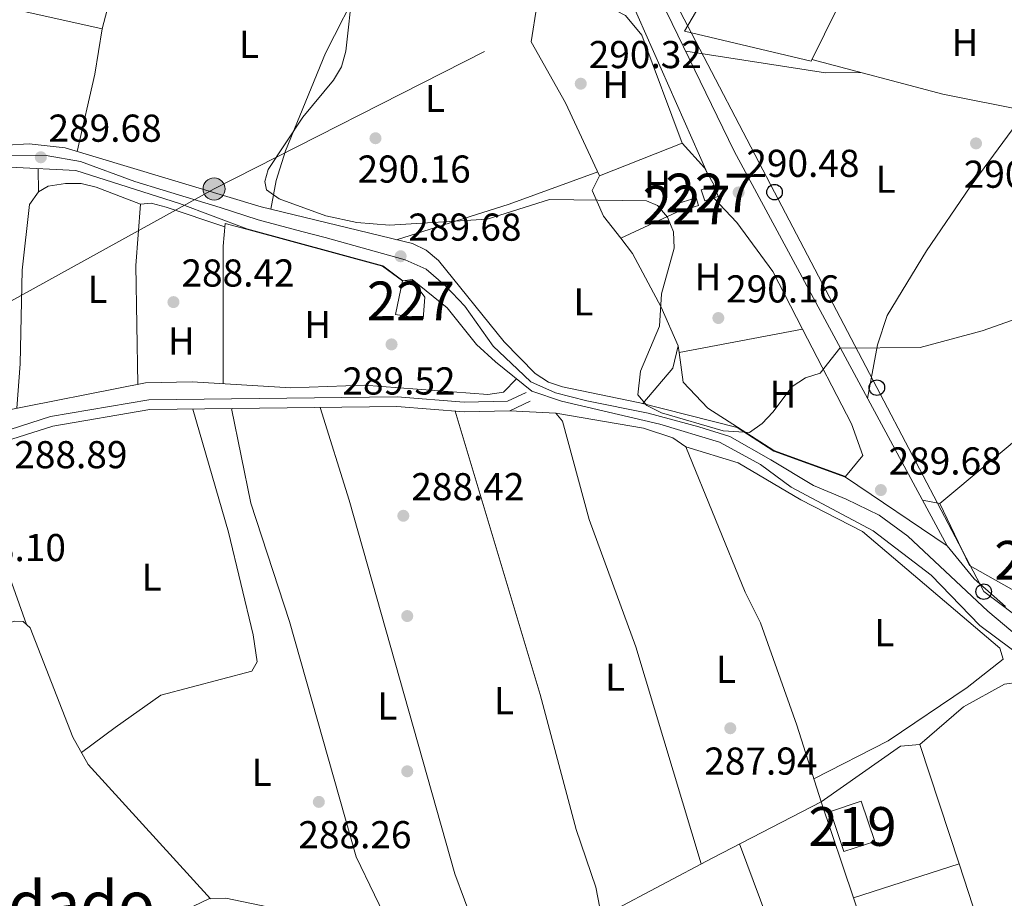
# Model space of a CAD drawing. Units: metres. Extents: x 601263 to 608200, y 4682876 to 4687630.
# Drawn here: x 604373 to 604626, y 4686258 to 4686485 of the extents above; entities that cross this region are included whole.
import ezdxf
from ezdxf.enums import TextEntityAlignment as Align

# ---------------------------------------------------------------- set-up
doc = ezdxf.new("R2010")
doc.units = ezdxf.units.M
doc.header["$MEASUREMENT"] = 0
for name, pattern in [('DGN Style 2', [86.79860000000002, 52.07916, -34.71944000000001]), ('DGN Style 3', [121.51804000000001, 86.79860000000001, -34.71944000000001]), ('DGN Style 4', [138.96455860000003, 69.43888000000001, -34.71944000000001, 0.0867986, -34.71944000000001]), ('DGN Style 7', [173.59720000000004, 78.11874, -34.71944000000001, 26.03958, -34.71944000000001])]:
    doc.linetypes.add(name, pattern=pattern)
for name, color, linetype, lineweight in [('Nivel 13', 7, 'Continuous', 0), ('Nivel 15', 7, 'Continuous', 0), ('Nivel 16', 7, 'Continuous', 0), ('Nivel 17', 7, 'Continuous', 0), ('Nivel 20', 7, 'Continuous', 0), ('Nivel 21', 7, 'Continuous', 0), ('Nivel 23', 7, 'Continuous', 0), ('Nivel 32', 7, 'Continuous', 0), ('Nivel 33', 7, 'Continuous', 0), ('Nivel 36', 7, 'Continuous', 0), ('Nivel 37', 7, 'Continuous', 0), ('Nivel 41', 7, 'Continuous', 0), ('Nivel 45', 7, 'Continuous', 0), ('Nivel 48', 7, 'Continuous', 0), ('Nivel 5', 7, 'Continuous', 0), ('Nivel 52', 7, 'Continuous', 0), ('Nivel 54', 7, 'Continuous', 0), ('Nivel 7', 7, 'Continuous', 0)]:
    doc.layers.add(name, color=color, linetype=linetype, lineweight=lineweight)
doc.styles.add('Style-Arial', font='txt')
doc.styles.add('Style-Arial Narrow', font='txt')
doc.styles.add('Style-Times New Roman', font='txt')

# ---------------------------------------------------------------- blocks, each defined once
blk = doc.blocks.new('5PATER_1')
at = {"layer": 'Nivel 7', "linetype": 'Continuous', "lineweight": 0}
h = blk.add_hatch(color=51, dxfattribs=at)
edge = h.paths.add_edge_path()
edge.add_ellipse((-0.002078115940093994, -0.004258830100297928), major_axis=(-1.095731442372465, -1.110710699892244), ratio=0.9994222409660318, start_angle=0, end_angle=360)
blk = doc.blocks.new('5PERFI_1')
at = {"layer": 'Nivel 17', "linetype": 'Continuous', "lineweight": 0}
h = blk.add_hatch(color=7, dxfattribs=at)
edge = h.paths.add_edge_path()
edge.add_arc((0.005043391138315201, -2.677366137504578e-05), 1.559999999766158, 315.0000000018422, 675.0000000018422)
blk = doc.blocks.new('5PELE_1')
at = {"layer": 'Nivel 32', "linetype": 'Continuous', "lineweight": 0}
h = blk.add_hatch(color=9, dxfattribs=at)
edge = h.paths.add_edge_path()
edge.add_arc((0.003172244876623154, -0.003759495913982391), 2.85, 0, 360)
at = {"layer": 'Nivel 32', "color": 252, "linetype": 'Continuous', "lineweight": 0}
blk.add_circle((0.003172244876623154, -0.003759495913982391, 0.004000000000019099), 2.85, dxfattribs=at)
blk = doc.blocks.new('5PTT')
at = {"layer": 'Nivel 33', "color": 7, "linetype": 'Continuous', "lineweight": 30}
blk.add_circle((0.005159094929695129, 0.0005587488412857056, -0.001999999999952706), 1.995000008135511, dxfattribs=at)

msp = doc.modelspace()

# ---------------------------------------------------------------- linework, layer by layer
at = {"layer": 'Nivel 13', "color": 4, "linetype": 'Continuous', "lineweight": 0}
msp.add_polyline3d([(604708.5899999999, 4686259.399999999, 289.19), (604684.1999999993, 4686250.91, 289.19), (604626.3399999999, 4686227.580000002, 288.57), (604613.5899999999, 4686224.34, 288.57), (604581.1000000015, 4686230.289999999, 288.92), (604542.6900000013, 4686237.489999998, 288.26), (604533.4400000013, 4686238.670000002, 288.57), (604525.6799999997, 4686237.949999999, 288.57), (604501.9800000004, 4686243.219999999, 289.19), (604492.4200000018, 4686244.399999999, 288.88), (604425.9200000018, 4686258.239999998, 288.26), (604421.5799999982, 4686258.050000001, 288.26), (604392.4100000001, 4686244.140000001, 288.57), (604356.0399999991, 4686223.5, 288.54), (604335.8299999982, 4686207.34, 288.26), (604325.1999999993, 4686199.98, 288.53), (604294.4600000009, 4686180.940000001, 287.64), (604259.7899999991, 4686158.969999999, 288.09), (604212.3399999999, 4686119.350000001, 288.26), (604181.1700000018, 4686099.75, 287.64), (604153.8900000006, 4686086.539999999, 287.95), (604062.4800000004, 4686048.620000001, 287.64)], dxfattribs=at)
at = {"layer": 'Nivel 15', "color": 1, "linetype": 'Continuous', "lineweight": 0, "extrusion": (-0.04333113530183777, 0.1424099300563323, 0.9888588496518623), "elevation": 641488.4020902882, "flags": 128}
msp.add_lwpolyline([(-1942560.499560539, -4259473.979133088), (-1942554.625166949, -4259473.979133088), (-1942554.62460519, -4259476.061679531), (-1942560.498998776, -4259476.061679529), (-1942560.499560539, -4259473.979133088)], dxfattribs=at)
at = {"layer": 'Nivel 15', "color": 51, "linetype": 'Continuous', "lineweight": 13, "extrusion": (0.09521071349181562, 0.06173372402918218, 0.9935410748196917), "elevation": 347153.96647556, "flags": 128}
msp.add_lwpolyline([(3603155.492113393, -3037021.401154019), (3603144.969910221, -3037018.660891347), (3603142.860381801, -3037026.856670134), (3603153.388025358, -3037029.588596389), (3603155.492113393, -3037021.401154019)], dxfattribs=at)
at = {"layer": 'Nivel 15', "color": 1, "linetype": 'Continuous', "lineweight": 0}
for points in [[(604549.2899999991, 4686437.93, 292.27), (604551.5199999996, 4686438.68, 292.07), (604552.7199999988, 4686439.080000002, 291.96), (604551.7600000016, 4686441.960000001, 291.65), (604548.3299999982, 4686440.809999999, 291.96), (604549.2899999991, 4686437.93, 292.27)], [(604471.4499999993, 4686417.280000001, 292.2), (604473.9299999997, 4686417.52, 292.5), (604477.2199999988, 4686413.100000001, 292.5), (604476.7600000016, 4686407.539999999, 292.5), (604469.6700000018, 4686408.66, 292.5), (604471.4499999993, 4686417.280000001, 292.2)]]:
    msp.add_polyline3d(points, dxfattribs=at)
at = {"layer": 'Nivel 16', "color": 1, "linetype": 'Continuous', "lineweight": 13, "extrusion": (-0.02519886162269801, -0.009963442700841105, 0.9996328061755814), "elevation": -61634.84891251394, "flags": 128}
msp.add_lwpolyline([(-4135864.788624387, 2284542.900721807), (-4135864.788624388, 2284520.020044368)], dxfattribs=at)
at = {"layer": 'Nivel 16', "color": 1, "linetype": 'Continuous', "lineweight": 13, "extrusion": (0.4595880457511441, 0.3746807468712392, 0.8052286421425003), "elevation": 2033999.687229042, "flags": 128}
msp.add_lwpolyline([(3250324.512478579, -2761620.630241212), (3250315.97645589, -2761621.153038155), (3250314.537167309, -2761620.84947864)], dxfattribs=at)
at = {"layer": 'Nivel 16', "color": 1, "linetype": 'Continuous', "lineweight": 13, "extrusion": (-0.05856230307512891, 0.1027240398203081, 0.9929845055697156), "elevation": 446296.5267023232, "flags": 128}
msp.add_lwpolyline([(-2846227.216521941, -3745405.061755974), (-2846227.216521941, -3745401.340653986)], dxfattribs=at)
at = {"layer": 'Nivel 16', "color": 1, "linetype": 'Continuous', "lineweight": 13, "extrusion": (-0.01764942692445067, -0.00823721520121727, 0.99981030501539), "elevation": -48980.7806686238, "flags": 128}
msp.add_lwpolyline([(-3991020.301148817, 2529328.420673922), (-3991020.301148819, 2529312.504474625)], dxfattribs=at)
at = {"layer": 'Nivel 16', "color": 1, "linetype": 'Continuous', "lineweight": 13, "elevation": 291.96, "flags": 128}
for points in [[(604542.6900000013, 4686398.890000001), (604542.4600000009, 4686400.530000001), (604538.0799999982, 4686410.550000001), (604530.7100000009, 4686424.370000001), (604527.6700000018, 4686428.289999999)], [(604542.6900000013, 4686398.890000001), (604574.4699999988, 4686404.890000001)]]:
    msp.add_lwpolyline(points, dxfattribs=at)
at = {"layer": 'Nivel 16', "color": 1, "linetype": 'Continuous', "lineweight": 13}
for points in [[(604378.4400000013, 4686524.809999999, 291.32), (604401.9499999993, 4686512.420000002, 291.32), (604394.0300000012, 4686482.289999999, 290.7), (604351.5599999987, 4686491.780000001, 291.01), (604373.7699999996, 4686523.690000001, 291.94)], [(604590.1900000013, 4686505.170000002, 292.44), (604587.1400000006, 4686495.039999999, 292.44), (604576.6700000018, 4686473.949999999, 292.44), (604544.0599999987, 4686481.629999999, 291.82), (604548.9200000018, 4686489.859999999, 292.13), (604549.1900000013, 4686500.07, 291.82), (604552.0300000012, 4686513.609999999, 291.82), (604555.2100000009, 4686516.629999999, 292.13)], [(604522.2199999988, 4686444.379999999, 291.65), (604513.4299999997, 4686463.18, 290.73), (604504.5599999987, 4686478.899999999, 291.34), (604506.0399999991, 4686488.149999999, 291.65), (604511.0899999999, 4686491.73, 291.96), (604521.25, 4686489.600000001, 292.27), (604528.8900000006, 4686485.68, 292.27), (604533.0899999999, 4686480.620000001, 292.58), (604543.4899999984, 4686452.789999999, 292.27)], [(604527.6700000018, 4686428.289999999, 291.96), (604523.1799999997, 4686433.98, 291.96), (604520.2600000016, 4686440.559999999, 292.27), (604522.2199999988, 4686444.379999999, 291.96)], [(604551.5199999996, 4686438.68, 291.96), (604557.5399999991, 4686432.32, 292.27), (604566.8000000007, 4686419.690000001, 292.27), (604574.4699999988, 4686404.890000001, 292.39)], [(604425.25, 4686426.239999998, 292.2), (604425.7199999988, 4686432.109999999, 292.2), (604431.2699999996, 4686430.609999999, 292.24), (604466.2899999991, 4686421.129999999, 292.5), (604471.4499999993, 4686417.280000001, 292.81)], [(604542.6900000013, 4686398.890000001, 291.96), (604543.7600000016, 4686391.210000001, 291.96), (604550.0799999982, 4686384.539999999, 291.34), (604557.6900000013, 4686379.640000001, 291.34), (604567.129999999, 4686373.559999999, 291.34), (604585.5199999996, 4686366.879999999, 291.96), (604590, 4686372.330000002, 292.58), (604587.120000001, 4686380.460000001, 292.58), (604574.4699999988, 4686404.890000001, 292.39)], [(604644.6600000001, 4686328.710000001, 291.12), (604617.5199999996, 4686343.98, 290.51), (604609.8900000006, 4686359.969999999, 290.51), (604634.2699999996, 4686380.280000001, 291.43)]]:
    msp.add_polyline3d(points, dxfattribs=at)
at = {"layer": 'Nivel 20', "color": 7, "linetype": 'DGN Style 2', "lineweight": 0, "extrusion": (0.01030204712317789, 0.003331902905844245, 0.9999413814059792), "elevation": 22132.74044735254, "flags": 128}
msp.add_lwpolyline([(604552.5069516152, 4686210.588093765), (604579.7486996911, 4686219.398142666)], dxfattribs=at)
at = {"layer": 'Nivel 20', "color": 7, "linetype": 'DGN Style 2', "lineweight": 0}
for points in [[(604587.5799999982, 4686258.32, 290.27), (604579.25, 4686283.080000002, 290.42), (604599.75, 4686297.390000001, 290.11), (604604.7199999988, 4686297.879999999, 289.8), (604614.8200000003, 4686267.129999999, 289.8)], [(604614.8200000003, 4686267.129999999, 289.8), (604626.7699999996, 4686230.739999998, 289.8), (604612.4100000001, 4686226.170000002, 289.8), (604597.3299999982, 4686229.350000001, 290.11), (604587.5799999982, 4686258.32, 290.27)]]:
    msp.add_polyline3d(points, dxfattribs=at)
at = {"layer": 'Nivel 21', "color": 7, "linetype": 'Continuous', "lineweight": 13, "extrusion": (-0.1557344920842579, -0.09033814298918788, 0.9836593861172287), "elevation": -517230.1300478794, "flags": 128}
msp.add_lwpolyline([(-3750484.437357875, 2827541.492084261), (-3750441.327675246, 2827538.270568512), (-3750325.778057115, 2827534.604705762)], dxfattribs=at)
at = {"layer": 'Nivel 21', "color": 7, "linetype": 'Continuous', "lineweight": 0, "elevation": 289.57, "flags": 128}
msp.add_lwpolyline([(604611.7399999984, 4686349), (604618.7100000009, 4686340.5), (604626.7399999984, 4686333.370000001)], dxfattribs=at)
at = {"layer": 'Nivel 21', "color": 7, "linetype": 'Continuous', "lineweight": 13}
msp.add_polyline3d([(604549.9299999997, 4686445.170000002, 290.18), (604528.1799999997, 4686494.399999999, 290.43), (604515.6799999997, 4686519.449999999, 289.82), (604501.0700000003, 4686548.059999999, 289.88), (604480.4200000018, 4686584.100000001, 290.81), (604480.4400000013, 4686585.190000001, 290.5), (604428.1999999993, 4686687.969999999, 289.26), (604419.1000000015, 4686704.989999998, 289.56), (604407.3999999985, 4686702.91, 290.21), (604388.7300000004, 4686698.800000001, 289.86), (604342.379999999, 4686683.809999999, 289.86), (604335.0899999999, 4686680.59, 289.97), (604316.7100000009, 4686670.289999999, 289.92), (604315.3399999999, 4686667.809999999, 289.86), (604314.6499999985, 4686663.949999999, 289.86)], dxfattribs=at)
at = {"layer": 'Nivel 21', "color": 7, "linetype": 'Continuous', "lineweight": 0}
for points in [[(604363.629999999, 4686451.920000002, 289.34), (604375.25, 4686452.620000001, 289.6), (604384.5399999991, 4686451.59, 289.8), (604435.0399999991, 4686436.390000001, 289.5), (604473.9699999988, 4686426.920000002, 289.8), (604477.5599999987, 4686425.190000001, 289.8), (604480.6799999997, 4686422.580000002, 289.8), (604497.6000000015, 4686401.629999999, 289.72), (604505.6099999994, 4686393.399999999, 289.49), (604509.0500000007, 4686391.219999999, 289.51), (604512.620000001, 4686389.98, 289.49), (604531.7399999984, 4686386.09, 289.18), (604532.25, 4686385.960000001, 289.43), (604557.6400000006, 4686379.550000001, 289.49), (604567.0799999982, 4686373.469999999, 289.5), (604585.5599999987, 4686366.760000002, 289.53), (604611.7399999984, 4686349, 289.57)], [(604715.7100000009, 4686260.120000001, 289.4), (604712.2199999988, 4686262.68, 289.23), (604687.5399999991, 4686277.800000001, 289.19), (604649.870000001, 4686304.800000001, 289.5), (604632.3099999987, 4686319.510000002, 289.19), (604620.1600000001, 4686328.5, 289.5), (604607.6000000015, 4686341.489999998, 289.5), (604592.6700000018, 4686352.879999999, 289.5), (604571.5799999982, 4686364.16, 289.5), (604563.629999999, 4686369.989999998, 289.46), (604553.0799999982, 4686375.760000002, 289.22), (604537.7199999988, 4686380.359999999, 289.19), (604512.3900000006, 4686386.300000001, 289.2), (604504.75, 4686388.920000002, 289.58), (604495.3500000015, 4686396.469999999, 290.12), (604490.4699999988, 4686400.91, 289.76), (604482.9400000013, 4686410.350000001, 289.62), (604473.9200000018, 4686417.620000001, 289.2), (604471.5100000016, 4686417.359999999, 289.2), (604466.3399999999, 4686421.219999999, 289.18), (604431.2899999991, 4686430.710000001, 289.1), (604413.9899999984, 4686437.23, 289.55), (604387.3200000003, 4686445.760000002, 289.19), (604370.379999999, 4686446.580000002, 288.79)], [(604283.8000000007, 4686300.57, 288.5), (604291.879999999, 4686310.379999999, 288.5), (604302.0399999991, 4686318.190000001, 288.5), (604314.0399999991, 4686330.170000002, 288.5), (604338.9400000013, 4686358.600000001, 288.81), (604347.9699999988, 4686367.77, 289.12), (604359.879999999, 4686375.68, 289.12), (604380.7399999984, 4686382.330000002, 288.81), (604406.1099999994, 4686386.640000001, 289.12), (604470.0599999987, 4686387.43, 288.5), (604487.3399999999, 4686386.039999999, 288.5), (604498.4800000004, 4686386.350000001, 288.5), (604503.2600000016, 4686388.580000002, 288.81)]]:
    msp.add_polyline3d(points, dxfattribs=at)
at = {"layer": 'Nivel 21', "color": 7, "linetype": 'DGN Style 3', "lineweight": 0}
msp.add_polyline3d([(604285.7300000004, 4686298.98, 288.5), (604293.629999999, 4686308.57, 288.5), (604303.6999999993, 4686316.309999999, 288.5), (604315.870000001, 4686328.460000001, 288.5), (604340.7699999996, 4686356.899999999, 288.81), (604349.5700000003, 4686365.830000002, 289.12), (604360.9699999988, 4686373.399999999, 289.12), (604381.3299999982, 4686379.899999999, 288.81), (604406.3399999999, 4686384.149999999, 289.12), (604469.9699999988, 4686384.93, 288.5), (604487.2800000012, 4686383.539999999, 288.5), (604499.0700000003, 4686383.859999999, 288.5), (604504.3200000003, 4686386.309999999, 288.81)], dxfattribs=at)
at = {"layer": 'Nivel 23', "color": 7, "linetype": 'DGN Style 4', "lineweight": 0}
msp.add_polyline3d([(604368.9400000013, 4686449.539999999, 289.13), (604379.620000001, 4686449.649999999, 289.7), (604388.4800000004, 4686448.059999999, 289.2), (604402.4400000013, 4686442.949999999, 289.51), (604409.8200000003, 4686440.68, 289.61), (604424.4600000009, 4686436.25, 289.39), (604434.2300000004, 4686433.07, 289.14), (604445.4699999988, 4686430, 289.2), (604451.4899999984, 4686428.52, 289.37), (604472.1499999985, 4686422.73, 289.61), (604477.4899999984, 4686420.350000001, 289.52), (604482.6000000015, 4686415.920000002, 289.62), (604487.4800000004, 4686410.800000001, 289.77), (604494.75, 4686400.469999999, 289.8), (604501.1000000015, 4686394.559999999, 289.85), (604504.5100000016, 4686391.27, 289.61), (604510.870000001, 4686388.43, 289.34), (604518.9299999997, 4686386.379999999, 289.32), (604534.7100000009, 4686383.199999999, 289.65), (604547.7699999996, 4686379.68, 289.8), (604555.7199999988, 4686377.18, 289.45), (604566.2800000012, 4686371.16, 289.49), (604577.2899999991, 4686364.57, 289.51), (604585.6900000013, 4686361.050000001, 289.51), (604594.1999999993, 4686356.960000001, 289.53), (604601.5799999982, 4686351.510000002, 289.53), (604622.25, 4686332.199999999, 289.54), (604630.3099999987, 4686325.390000001, 289.45)], dxfattribs=at)
at = {"layer": 'Nivel 32', "color": 6, "linetype": 'DGN Style 7', "lineweight": 0}
msp.add_polyline3d([(601276.9400000013, 4686581.850000001, 288.07), (601423.7399999984, 4686546.460000001, 288.81), (601637.0700000003, 4686491.93, 288.58), (601810.6099999994, 4686449.32, 288.22), (601999.4800000004, 4686402.170000002, 288.26), (602227.3599999994, 4686345.370000001, 288.57), (602465.3900000006, 4686286.379999999, 288.16), (602624.7800000012, 4686246.719999999, 288.68), (602794.620000001, 4686204.539999999, 288.97), (602972.7300000004, 4686159.609999999, 287.77), (603150.2600000016, 4686115.940000001, 288.5), (603281.75, 4686084.25, 287.74), (603492.0500000007, 4686031.600000001, 287.62), (603620.6400000006, 4685999.399999999, 288.15), (603798.4499999993, 4686097.149999999, 287.64), (603930.8900000006, 4686170.449999999, 287.9), (604050.6799999997, 4686238.84, 288.81), (604204.2199999988, 4686320.199999999, 288.06), (604422.8999999985, 4686441, 289.61), (604567.4400000013, 4686514.580000002, 290.41), (604707.1099999994, 4686597.940000001, 290.8), (604710.6400000006, 4686599.879999999, 290.78)], dxfattribs=at)
at = {"layer": 'Nivel 33', "color": 7, "linetype": 'Continuous', "lineweight": 0}
msp.add_polyline3d([(604360.4600000009, 4686835.289999999, 289.88), (604390.0700000003, 4686778.719999999, 290), (604416.7199999988, 4686727.809999999, 289.59), (604442.3299999982, 4686678.870000001, 289.48), (604467.2199999988, 4686631.32, 290.04), (604489.0899999999, 4686589.539999999, 290.37), (604509.1900000013, 4686551.140000001, 289.9), (604521.1600000001, 4686528.260000002, 290.03), (604542.9299999997, 4686486.68, 290.59), (604567.2699999996, 4686440.18, 290.14), (604593.6400000006, 4686389.800000001, 289.65), (604621.1499999985, 4686337.23, 289.56), (604645.0300000012, 4686319.32, 289.73), (604671.8599999994, 4686297.920000002, 289.59), (604689.4899999984, 4686254.57, 289.34), (604716.2399999984, 4686224.629999999, 289.48)], dxfattribs=at)
at = {"layer": 'Nivel 36', "color": 92, "linetype": 'Continuous', "lineweight": 0, "extrusion": (-0.4099496628246553, 0.06511583030348923, 0.9097808541587578), "elevation": 57656.71119574792, "flags": 128}
msp.add_lwpolyline([(-4723271.18232426, -125672.2875045706), (-4723259.32552452, -125672.2875045706), (-4723238.939956293, -125673.781160498)], dxfattribs=at)
at = {"layer": 'Nivel 36', "color": 92, "linetype": 'Continuous', "lineweight": 0, "flags": 128}
for points, elevation in [([(604544.3900000006, 4686476.460000001), (604580.370000001, 4686470.940000001), (604589.5399999991, 4686471.010000002)], 290.17), ([(604377.6700000018, 4686440.27), (604377.5399999991, 4686446.239999998)], 288.5), ([(604626.7699999996, 4686230.739999998), (604637.3999999985, 4686233.32), (604649.1000000015, 4686238.960000001), (604652.7600000016, 4686241.809999999), (604647.8299999982, 4686262.27), (604633.9499999993, 4686306.140000001), (604630.2199999988, 4686313.920000002), (604626.4899999984, 4686313.399999999), (604615.9400000013, 4686307.580000002), (604604.7199999988, 4686297.879999999)], 288.56)]:
    msp.add_lwpolyline(points, dxfattribs=dict(at, elevation=elevation))
at = {"layer": 'Nivel 36', "color": 92, "linetype": 'Continuous', "lineweight": 0, "extrusion": (-0.01621949567395482, -0.09073145128502716, 0.9957433061325571), "elevation": -434727.6200694051, "flags": 128}
msp.add_lwpolyline([(-229555.8633750267, 4699667.168863554), (-229521.0365957804, 4699664.239486907), (-229498.6207473725, 4699663.805505183)], dxfattribs=at)
at = {"layer": 'Nivel 36', "color": 92, "linetype": 'Continuous', "lineweight": 0, "extrusion": (-0.07398947163574913, 0.201877972250172, 0.9766119200620181), "elevation": 901645.1674150117, "flags": 128}
msp.add_lwpolyline([(-2180253.035428461, -4094083.926007545), (-2180283.437695242, -4094082.484211918), (-2180307.73143312, -4094082.484211917)], dxfattribs=at)
at = {"layer": 'Nivel 36', "color": 92, "linetype": 'Continuous', "lineweight": 0, "extrusion": (-4.943940557262469e-06, -0.0175064935132664, 0.9998467495873692), "elevation": -81756.49316873572, "flags": 128}
msp.add_lwpolyline([(603101.7505931109, 4685883.590511408), (603101.7505931072, 4685848.175082568)], dxfattribs=at)
at = {"layer": 'Nivel 36', "color": 92, "linetype": 'Continuous', "lineweight": 0, "extrusion": (0.1212711898732815, -0.1358120999300299, 0.98328448173421), "elevation": -562870.7579930443, "flags": 128}
msp.add_lwpolyline([(3572282.585748672, 3041322.912534021), (3572294.403603733, 3041324.615120828), (3572299.256869916, 3041328.020294441)], dxfattribs=at)
at = {"layer": 'Nivel 36', "color": 92, "linetype": 'Continuous', "lineweight": 0, "extrusion": (0.06657409953111533, -0.01198333791560076, 0.9977095212956633), "elevation": -15617.37074850356, "flags": 128}
msp.add_lwpolyline([(4719345.787436429, 234636.7576484382), (4719345.787436429, 234641.3404641673)], dxfattribs=at)
at = {"layer": 'Nivel 36', "color": 92, "linetype": 'Continuous', "lineweight": 0, "extrusion": (-0.4714593286304243, -0.1654748452259586, 0.8662240917019076), "elevation": -1060234.586599354, "flags": 128}
msp.add_lwpolyline([(-4221602.100967858, 1838645.298450436), (-4221571.161264636, 1838645.938891437), (-4221559.685372021, 1838644.678023219)], dxfattribs=at)
at = {"layer": 'Nivel 36', "color": 92, "linetype": 'Continuous', "lineweight": 0}
for points in [[(604591.25, 4686387, 289.55), (604593.7899999991, 4686400.859999999, 289.55), (604596.2899999991, 4686408.399999999, 289.48), (604606.4200000018, 4686425.02, 289.22), (604617.6400000006, 4686441.539999999, 289.19), (604628.5100000016, 4686456.219999999, 289.38), (604636.3399999999, 4686465.300000001, 289.53), (604663.129999999, 4686488.649999999, 289.86), (604666.8099999987, 4686492.719999999, 289.86), (604667.9800000004, 4686496.57, 289.86), (604667.7300000004, 4686504.149999999, 289.86), (604670.2899999991, 4686523.989999998, 289.86), (604675.2300000004, 4686553.18, 289.86), (604676.2199999988, 4686571.120000001, 290.17)], [(604460.9200000018, 4686494.48, 290.42), (604451.6000000015, 4686475.98, 289.8), (604441.3299999982, 4686450.82, 290.3), (604438.9200000018, 4686443.210000001, 290.26), (604437.4800000004, 4686435.800000001, 289.18)], [(604403.8999999985, 4686437.100000001, 288.5), (604392.5599999987, 4686441.420000002, 288.81), (604388.6600000001, 4686442.359999999, 288.81), (604384.5899999999, 4686442.440000001, 288.81), (604380.1900000013, 4686441.75, 288.81), (604377.6700000018, 4686440.27, 288.81), (604375.3200000003, 4686436.949999999, 288.81), (604373.4899999984, 4686420.07, 288.81), (604372.8999999985, 4686395.920000002, 289.01), (604372.0799999982, 4686384.48, 288.19)], [(604403.2899999991, 4686390.68, 288.19), (604402.75, 4686421.309999999, 288.81), (604403.8999999985, 4686437.100000001, 288.81), (604406.6999999993, 4686437.330000002, 288.81), (604410.5599999987, 4686436.34, 288.81), (604425.6499999985, 4686431.260000002, 288.81)], [(604347.8399999999, 4686373.32, 288.5), (604366.8900000006, 4686383.449999999, 288.85), (604405.2100000009, 4686391.059999999, 289.14), (604417.2199999988, 4686391.32, 289.11), (604442.6499999985, 4686389.760000002, 289.43), (604461.6000000015, 4686390.43, 289.43), (604493.4200000018, 4686388.039999999, 289.74), (604497.4800000004, 4686388.66, 289.7), (604500.8099999987, 4686392.080000002, 290.05)], [(604417.4299999997, 4686384.280000001, 288.87), (604426.6499999985, 4686352.550000001, 288.1), (604432.9499999993, 4686326.109999999, 287.92), (604433.9600000009, 4686319.140000001, 287.94), (604432.6600000001, 4686316.699999999, 288.25), (604409.1499999985, 4686310.530000001, 288.25), (604397.3999999985, 4686302.219999999, 288.65), (604388.7399999984, 4686295.82, 287.94)], [(604468.9800000004, 4686249.280000001, 287.94), (604459.4600000009, 4686268.890000001, 288.4), (604442.3200000003, 4686329.550000001, 288.56), (604432.3399999999, 4686359.989999998, 288.1), (604427.3599999994, 4686384.399999999, 288.87)], [(604450.1999999993, 4686384.68, 287.94), (604457.6600000001, 4686360.800000001, 288.56), (604484.9299999997, 4686264.510000002, 288.56), (604492.4200000018, 4686244.399999999, 288.56)], [(604525.6799999997, 4686237.949999999, 288.56), (604521.2399999984, 4686261.109999999, 288.25), (604516.1600000001, 4686275.969999999, 288.25), (604506.879999999, 4686310.75, 288.25), (604485.0300000012, 4686383.719999999, 288.56)], [(604548.4100000001, 4686267.09, 288.56), (604531.5399999991, 4686323.010000002, 288.21), (604519.4899999984, 4686355.780000001, 287.94), (604512.6700000018, 4686381.18, 288.72), (604510.9400000013, 4686383.239999998, 288.86), (604499.0700000003, 4686383.859999999, 288.25)], [(604510.9400000013, 4686383.239999998, 288.56), (604533.5300000012, 4686379.379999999, 288.52), (604541.1099999994, 4686376.870000001, 288.86), (604544.4400000013, 4686374.510000002, 288.86), (604559.6799999997, 4686337.109999999, 288.58), (604563.6799999997, 4686329.219999999, 288.56), (604573, 4686302.809999999, 288.96), (604579.25, 4686283.080000002, 288.56), (604551.2199999988, 4686268.580000002, 288.25), (604525.25, 4686254.809999999, 289.34), (604522.6700000018, 4686253.670000002, 288.87)], [(604577.3900000006, 4686288.960000001, 287.94), (604596.5799999982, 4686298.809999999, 288.32), (604616.8900000006, 4686312.559999999, 288.96), (604626.1900000013, 4686319.850000001, 289.17), (604625.3399999999, 4686322.66, 289.17), (604589.9200000018, 4686352.699999999, 288.86), (604574.0300000012, 4686360.859999999, 289.17), (604557.9400000013, 4686370.41, 289.17), (604544.4400000013, 4686374.510000002, 289.17)], [(604350.1700000018, 4686366.23, 288.56), (604359.1400000006, 4686354.23, 288.25), (604369.8399999999, 4686342.059999999, 288.32), (604374.5500000007, 4686328.789999999, 287.94)], [(604356.0399999991, 4686223.5, 288.56), (604335.3399999999, 4686247.080000002, 288.25), (604306.0700000003, 4686276.84, 288.25), (604301.9100000001, 4686283.449999999, 288.25), (604300.4800000004, 4686287.82, 288.25), (604301.4800000004, 4686290.580000002, 287.94), (604308.1700000018, 4686295.66, 288.08), (604330.379999999, 4686306.219999999, 288.56), (604367.4899999984, 4686328.140000001, 288.25), (604371.379999999, 4686329.609999999, 288.25), (604373.7199999988, 4686329.52, 288.25), (604375.5300000012, 4686327.93, 288.25), (604386.5500000007, 4686299.77, 288.25), (604390.4899999984, 4686292.649999999, 288.25), (604422, 4686258.07, 287.94)]]:
    msp.add_polyline3d(points, dxfattribs=at)
at = {"layer": 'Nivel 5', "color": 30, "linetype": 'Continuous', "lineweight": 0, "elevation": 290, "flags": 128}
msp.add_lwpolyline([(604632.7100000009, 4686408.68), (604620.7699999996, 4686404.469999999), (604604.8000000007, 4686400.100000001), (604584.120000001, 4686399.949999999), (604579.0700000003, 4686393.539999999), (604575.25, 4686392.350000001), (604571.8000000007, 4686390.100000001), (604566.8599999994, 4686383.48), (604564.0799999982, 4686380.539999999), (604560.8000000007, 4686378.239999998), (604554.0599999987, 4686378.629999999), (604538.1799999997, 4686383.309999999), (604534.3900000006, 4686385.23), (604532.0799999982, 4686387.940000001), (604532.7100000009, 4686394.02), (604537.6099999994, 4686405.600000001), (604538.1700000018, 4686414), (604541.3900000006, 4686425.760000002), (604541.2399999984, 4686429.920000002), (604539.7300000004, 4686433.699999999), (604537.1099999994, 4686436.73), (604534.2899999991, 4686437.940000001), (604509.3399999999, 4686438.239999998), (604493.2600000016, 4686433.190000001), (604468.1099999994, 4686431.699999999), (604459.6600000001, 4686432.34), (604451.6999999993, 4686434.100000001), (604439.620000001, 4686438.489999998), (604436.3599999994, 4686440.800000001), (604435.9499999993, 4686442.949999999), (604436.8599999994, 4686446.039999999), (604445.7199999988, 4686459.449999999), (604453.6700000018, 4686469.02), (604455.6799999997, 4686472.48), (604456.8399999999, 4686476.5), (604458.620000001, 4686492.93)], dxfattribs=at)
at = {"layer": 'Nivel 52', "color": 1, "linetype": 'Continuous', "lineweight": 0}
for points in [[(604549.2899999991, 4686437.93, 292.27), (604551.5199999996, 4686438.68, 292.07), (604552.7199999988, 4686439.080000002, 291.96), (604551.7600000016, 4686441.960000001, 291.65), (604548.3299999982, 4686440.809999999, 291.96)], [(604471.4499999993, 4686417.280000001, 292.2), (604469.6700000018, 4686408.66, 292.5), (604476.7600000016, 4686407.539999999, 292.5), (604477.2199999988, 4686413.100000001, 292.5), (604473.9299999997, 4686417.52, 292.5)]]:
    msp.add_polyline3d(points, close=True, dxfattribs=at)
msp.add_3dface([(604547.7100000009, 4686436.73, 292.27), (604547.1099999994, 4686438.699999999, 291.96), (604541.4899999984, 4686436.989999998, 291.96), (604542.0899999999, 4686435.02, 292.27)], dxfattribs=at)
at = {"layer": 'Nivel 52', "color": 1, "linetype": 'Continuous', "lineweight": 13}
msp.add_3dface([(604581.6600000001, 4686280.539999999, 291.65), (604585.1000000015, 4686270.23, 291.96), (604593.0799999982, 4686272.890000001, 291.03), (604589.629999999, 4686283.199999999, 290.72)], dxfattribs=at)
at = {"layer": 'Nivel 54', "color": 9, "linetype": 'Continuous', "lineweight": 0}
for points in [[(604626.7399999984, 4686333.370000001, 289.57), (604618.7100000009, 4686340.5, 289.57), (604611.7399999984, 4686349, 289.57), (604585.5599999987, 4686366.760000002, 289.53), (604567.0799999982, 4686373.469999999, 289.5), (604557.6400000006, 4686379.550000001, 289.49), (604532.25, 4686385.960000001, 289.43), (604531.7399999984, 4686386.09, 289.18), (604512.620000001, 4686389.98, 289.49), (604509.0500000007, 4686391.219999999, 289.51), (604505.6099999994, 4686393.399999999, 289.49), (604497.6000000015, 4686401.629999999, 289.72), (604480.6799999997, 4686422.580000002, 289.8), (604477.5599999987, 4686425.190000001, 289.8), (604473.9699999988, 4686426.920000002, 289.8), (604435.0399999991, 4686436.390000001, 289.5), (604384.5399999991, 4686451.59, 289.8), (604375.25, 4686452.620000001, 289.6), (604363.629999999, 4686451.920000002, 289.34)], [(604370.379999999, 4686446.580000002, 288.79), (604387.3200000003, 4686445.760000002, 289.19), (604413.9899999984, 4686437.23, 289.55), (604431.2899999991, 4686430.710000001, 289.1), (604466.3399999999, 4686421.219999999, 289.18), (604471.5100000016, 4686417.359999999, 289.2), (604473.9200000018, 4686417.620000001, 289.2), (604482.9400000013, 4686410.350000001, 289.62), (604490.4699999988, 4686400.91, 289.76), (604495.3500000015, 4686396.469999999, 290.12), (604504.75, 4686388.920000002, 289.58), (604512.3900000006, 4686386.300000001, 289.2), (604537.7199999988, 4686380.359999999, 289.19), (604553.0799999982, 4686375.760000002, 289.22), (604563.629999999, 4686369.989999998, 289.46), (604571.5799999982, 4686364.16, 289.5), (604592.6700000018, 4686352.879999999, 289.5), (604607.6000000015, 4686341.489999998, 289.5), (604620.1600000001, 4686328.5, 289.5), (604632.3099999987, 4686319.510000002, 289.19)]]:
    msp.add_polyline3d(points, dxfattribs=at)

# ---------------------------------------------------------------- block references
at = {"layer": 'Nivel 17', "color": 7, "linetype": 'Continuous', "lineweight": 0}
for p in [(604472.6499999985, 4686330.940000001, 287.78), (604472.6499999985, 4686290.940000001, 288.26)]:
    msp.add_blockref('5PERFI_1', p, dxfattribs=at)
at = {"layer": 'Nivel 32', "color": 252, "linetype": 'Continuous', "lineweight": 0}
msp.add_blockref('5PELE_1', (604422.8999999985, 4686441, 289.61), dxfattribs=at)
at = {"layer": 'Nivel 33', "color": 7, "linetype": 'Continuous', "lineweight": 30}
for p in [(604567.2699999996, 4686440.18, 290.14), (604593.6400000006, 4686389.800000001, 289.65), (604621.1499999985, 4686337.23, 289.56)]:
    msp.add_blockref('5PTT', p, dxfattribs=at)
at = {"layer": 'Nivel 7', "color": 51, "linetype": 'Continuous', "lineweight": 0}
for p in [(604517.3599999994, 4686468.120000001, 290.32), (604464.4800000004, 4686454.07, 290.16), (604619.1799999997, 4686452.739999998, 290.16), (604378.2600000016, 4686449.16, 289.68), (604558.0199999996, 4686440.100000001, 290.48), (604470.9499999993, 4686423.66, 289.68), (604412.4299999997, 4686411.84, 288.42), (604552.8000000007, 4686407.739999998, 290.16), (604468.6099999994, 4686400.940000001, 289.52), (604594.6600000001, 4686363.41, 289.68), (604471.6499999985, 4686356.780000001, 288.42), (604555.879999999, 4686302.039999999, 287.94), (604449.879999999, 4686283.059999999, 288.26)]:
    msp.add_blockref('5PATER_1', p, dxfattribs=at)

# ---------------------------------------------------------------- texts
at = {"layer": 'Nivel 37', "color": 92, "linetype": 'Continuous', "lineweight": 0, "style": 'Style-Arial Narrow'}
for s, p in [('H', (604616.3292019702, 4686478.729979999, 290.06)), ('L', (604431.9031471051, 4686478.269979998, 289.8)), ('H', (604526.3692019694, 4686467.88998, 290.3)), ('L', (604479.8231471032, 4686464.29998, 290.09)), ('L', (604595.8931471035, 4686443.499979999, 289.67)), ('H', (604537.1392019689, 4686442.219979998, 290.06)), ('H', (604550.1192019694, 4686418.34998, 290.09)), ('L', (604392.8631471023, 4686415.11998, 288.86)), ('L', (604518.0531471036, 4686411.899979997, 289.74)), ('H', (604449.5792019702, 4686406.059979998, 289.33)), ('H', (604414.4692019708, 4686401.819979999, 288.76)), ('H', (604569.4392019697, 4686388.109979998, 290)), ('L', (604406.7831471041, 4686340.95998, 288.17)), ('L', (604595.543147102, 4686326.659979999, 288.66)), ('L', (604554.743147105, 4686317.219979998, 288.25)), ('L', (604526.2131471038, 4686315.18998, 288.22)), ('L', (604497.5631471053, 4686309.13998, 288.2)), ('L', (604467.5031471029, 4686307.769979998, 288.34)), ('L', (604435.163147103, 4686290.679979999, 288.24))]:
    msp.add_text(s, height=6.99996, dxfattribs=at).set_placement(p, align=Align.MIDDLE_CENTER)
at = {"layer": 'Nivel 41', "color": 7, "linetype": 'Continuous', "lineweight": 0, "style": 'Style-Arial'}
for s, p in [('290.32', (604519.4100000001, 4686472.120000001, 290.32)), ('289.68', (604380.2399999984, 4686453.16, 289.68)), ('290.16', (604459.8500000015, 4686442.620000001, 290.16)), ('290.48', (604560.0100000016, 4686444.100000001, 290.48)), ('290.16', (604616.0199999996, 4686441.289999999, 290.16)), ('289.68', (604472.9299999997, 4686427.66, 289.68)), ('288.42', (604414.4899999984, 4686415.84, 288.42)), ('290.16', (604554.7899999991, 4686411.739999998, 290.16)), ('289.52', (604455.9499999993, 4686388.02, 289.52)), ('288.89', (604371.4200000018, 4686369.030000001, 288.89)), ('289.68', (604596.6499999985, 4686367.41, 289.68)), ('288.42', (604473.6999999993, 4686360.780000001, 288.42)), ('288.10', (604355.5799999982, 4686345.09, 288.1)), ('287.94', (604549.1600000001, 4686290.07, 287.94)), ('288.26', (604444.6000000015, 4686271.100000001, 288.26))]:
    msp.add_text(s, height=6.99996, dxfattribs=at).set_placement(p)
at = {"layer": 'Nivel 45', "color": 7, "linetype": 'Continuous', "lineweight": 0, "style": 'Style-Times New Roman'}
msp.add_text('El Vedado', height=11.49996, dxfattribs=at).set_placement((604371.3129061572, 4686256.86998, 288.26), align=Align.MIDDLE_CENTER)
at = {"layer": 'Nivel 48', "color": 1, "linetype": 'Continuous', "lineweight": 0, "style": 'Style-Arial Narrow'}
for s, p in [('227', (604550.5246221051, 4686439.93998, 290.24)), ('227', (604544.6046221033, 4686436.859979998, 290.08)), ('227', (604473.5846221037, 4686412.13998, 289.34)), ('219', (604635.2146221027, 4686345.309979998, 289.62)), ('219', (604587.3646221049, 4686276.719979998, 288.6))]:
    msp.add_text(s, height=9.99996, dxfattribs=at).set_placement(p, align=Align.MIDDLE_CENTER)

doc.saveas('drawing.dxf')
